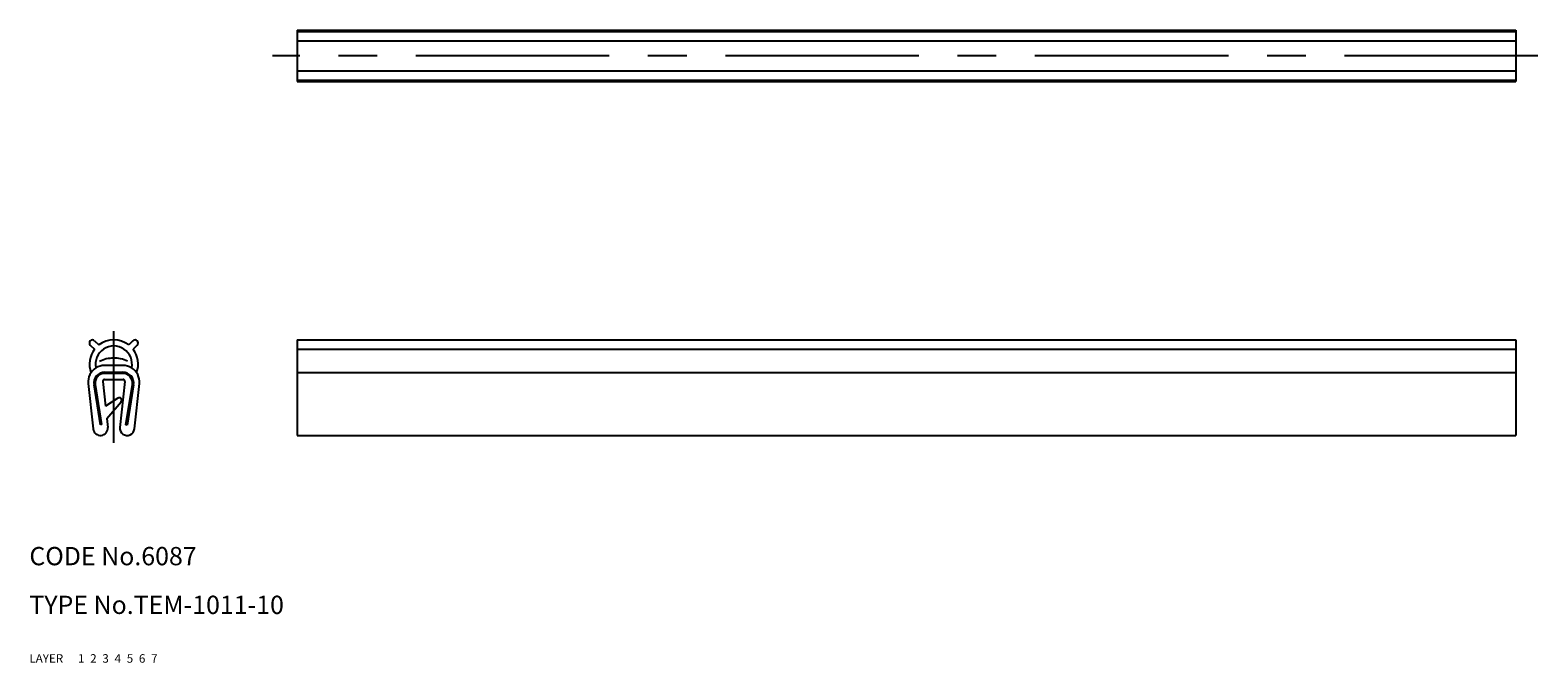
# Model space of a CAD drawing. Extents: x 10 to 258, y 10 to 114.
import ezdxf

# ---------------------------------------------------------------- set-up
doc = ezdxf.new("R2010")
doc.units = 0
doc.header["$MEASUREMENT"] = 0
for name, pattern in [('CENTER', [50.8, 31.75, -6.35, 6.35, -6.35]), ('DASHED', [19.05, 12.7, -6.35]), ('PHANTOM', [63.5, 31.75, -6.35, 6.35, -6.35, 6.35, -6.35])]:
    doc.linetypes.add(name, pattern=pattern)
for name, color, linetype in [('1', 7, 'CONTINUOUS'), ('2', 4, 'CONTINUOUS'), ('3', 2, 'DASHED'), ('4', 1, 'CENTER'), ('5', 6, 'PHANTOM'), ('6', 5, 'CONTINUOUS'), ('7', 3, 'CONTINUOUS')]:
    doc.layers.add(name, color=color, linetype=linetype)
doc.styles.get("Standard").update_dxf_attribs({"font": 'simplex.shx'})

msp = doc.modelspace()

# ---------------------------------------------------------------- linework, layer by layer
at = {"layer": '1', "linetype": 'Continuous'}
for p, q in [((53.94, 113.86), (253.94, 113.86)), ((53.94, 113.86), (53.94, 105.43)), ((253.94, 113.86), (253.94, 105.43)), ((53.94, 113.64), (253.94, 113.64)), ((53.94, 112.1), (253.94, 112.1)), ((53.94, 107.19), (253.94, 107.19)), ((53.94, 105.64), (253.94, 105.64)), ((53.94, 105.43), (253.94, 105.43)), ((20, 62.16), (20.69, 61.47)), ((20.71, 62.87), (21.4, 62.17)), ((27, 62.87), (26.31, 62.17)), ((27.71, 62.16), (27.01, 61.47)), ((53.94, 63.01), (253.94, 63.01)), ((53.94, 63.01), (53.94, 47.31)), ((253.94, 63.01), (253.94, 47.31)), ((53.94, 61.47), (253.94, 61.47)), ((19.92, 57.34), (19.92, 57.33)), ((19.93, 57.34), (19.92, 57.34)), ((25.37, 58.81), (22.34, 58.81)), ((22.39, 57.71), (25.32, 57.71)), ((25.32, 57.51), (22.39, 57.51)), ((27.79, 57.34), (27.78, 57.34)), ((27.78, 57.33), (27.79, 57.34)), ((53.94, 57.63), (253.94, 57.63)), ((19.65, 55.82), (20.47, 48.38)), ((21.65, 49.08), (20.62, 55.63)), ((20.81, 55.66), (21.85, 49.11)), ((22.04, 56.18), (22.48, 52.12)), ((22.34, 56.51), (25.37, 56.51)), ((25.67, 56.18), (24.85, 48.64)), ((25.85, 49.04), (26.9, 55.66)), ((27.1, 55.63), (26.05, 49.01)), ((27.24, 48.38), (28.05, 55.82)), ((24.53, 53.45), (22.48, 52.12)), ((22.69, 50.12), (25.05, 52.85)), ((22.69, 50.12), (22.85, 48.64)), ((21.85, 49.11), (21.65, 49.08)), ((26.05, 49.01), (25.85, 49.04)), ((53.94, 47.31), (253.94, 47.31))]:
    msp.add_line(p, q, dxfattribs=at)
for centre, radius, start, end in [((20.35, 62.51), 0.5, 45, 225), ((23.85, 59.01), 3, 348.3655, 191.6345), ((23.85, 59.01), 4, 52.1808, 127.8192), ((27.35, 62.51), 0.5, 315, 135), ((23.85, 59.01), 4, 142.1808, 200.2819), ((23.85, 59.01), 4, 339.7181, 37.8192), ((22.34, 56.11), 2.7, 153.2966, 186.2486), ((22.34, 56.11), 2.7, 90, 153.2965), ((22.39, 55.91), 1.8, 90, 189), ((22.39, 55.91), 1.6, 90, 189), ((25.32, 55.91), 1.8, 351, 90), ((25.32, 55.91), 1.6, 351, 90), ((25.37, 56.11), 2.7, 26.9293, 90), ((25.37, 56.11), 2.7, 353.7515, 26.7035), ((22.34, 56.21), 0.3, 90, 186.2485), ((25.37, 56.21), 0.3, 353.7515, 90), ((24.75, 53.11), 0.4, 319.2485, 122.9775), ((21.66, 48.51), 1.2, 186.2485, 6.2485), ((26.05, 48.51), 1.2, 173.7515, 353.7515)]:
    msp.add_arc(centre, radius, start, end, dxfattribs=at)
at = {"layer": '4', "linetype": 'CENTER'}
for p, q in [((257.58, 109.64), (49.92, 109.64)), ((23.85, 46.11), (23.85, 64.45))]:
    msp.add_line(p, q, dxfattribs=at)
at = {"layer": '5', "linetype": 'PHANTOM'}
msp.add_arc((23.85, 54.73), 5.28, 64.7862, 116.4266, dxfattribs=at)

# ---------------------------------------------------------------- texts
at = {"layer": '1', "linetype": 'Continuous', "ltscale": 0.25}
for s, p in [('LAYER', (10, 10)), ('1', (17.98, 10))]:
    msp.add_text(s, height=1.4, dxfattribs=at).set_placement(p)
at = {"layer": '2', "linetype": 'Continuous', "ltscale": 0.25}
msp.add_text('2', height=1.4, dxfattribs=at).set_placement((19.98, 10))
at = {"layer": '3', "linetype": 'DASHED', "ltscale": 0.25}
msp.add_text('3', height=1.4, dxfattribs=at).set_placement((21.98, 10))
at = {"layer": '4', "linetype": 'CENTER', "ltscale": 0.25}
msp.add_text('4', height=1.4, dxfattribs=at).set_placement((23.98, 10))
at = {"layer": '5', "linetype": 'PHANTOM', "ltscale": 0.25}
msp.add_text('5', height=1.4, dxfattribs=at).set_placement((25.98, 10))
at = {"layer": '6', "linetype": 'Continuous', "ltscale": 0.25}
msp.add_text('6', height=1.4, dxfattribs=at).set_placement((27.98, 10))
at = {"layer": '7', "linetype": 'Continuous', "ltscale": 0.25}
for s, height, p in [('CODE No.6087', 3, (10, 26)), ('TYPE No.TEM-1011-10', 3, (10, 18)), ('7', 1.4, (29.98, 10))]:
    msp.add_text(s, height=height, dxfattribs=at).set_placement(p)

doc.saveas('drawing.dxf')
